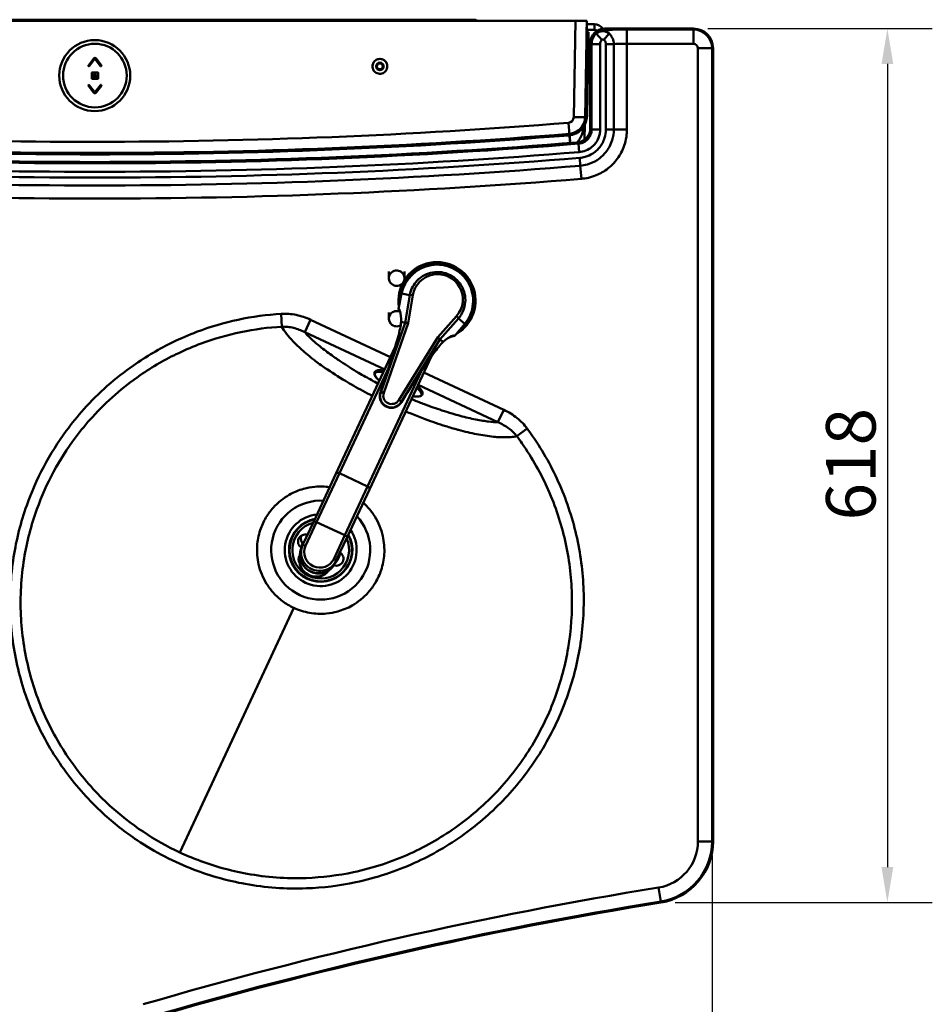
# Model space of a CAD drawing. Units: millimetres. Extents: x 0 to 4200, y 0 to 2970.
# Drawn here: x 1269 to 1914, y 603 to 1299 of the extents above; entities that cross this region are included whole.
import ezdxf

# ---------------------------------------------------------------- set-up
doc = ezdxf.new("R2010")
doc.units = ezdxf.units.MM
doc.header["$LTSCALE"] = 10
for name, color, linetype, lineweight, true_color in [('Dimensions(ISO)', 1, 'Continuous', 25, 0xff0000), ('Visible Edges(ISO)', 7, 'Continuous', 50, 0x262659), ('Visible Tangent Edges(ISO)', 7, 'Continuous', 50, 0x1a1a3e)]:
    doc.layers.add(name, color=color, linetype=linetype, lineweight=lineweight, true_color=true_color)
doc.styles.add('Ropox', font='arial.ttf')
doc.dimstyles.new('Ropox', dxfattribs={"dimscale": 10, "dimtxt": 3.5, "dimasz": 2.5, "dimexe": 3.175, "dimexo": 1, "dimgap": 0.762, "dimtad": 1, "dimdec": 1, "dimtxsty": 'Ropox', "dimcen": 0.09, "dimdle": 10, "dimclrd": 1, "dimclre": 1, "dimclrt": 1, "dimadec": 1, "dimazin": 2, "dimtfac": 1, "dimtmove": 0, "dimatfit": 3, "dimfxl": 1, "dimtolj": 1, "dimtzin": 0, "dimlwd": 25, "dimlwe": 25, "dimarcsym": 0})

# ---------------------------------------------------------------- blocks, each defined once
blk = doc.blocks.new('*D15')
at = {"layer": 'Defpoints', "color": 0, "linetype": 'Continuous', "transparency": 16777216}
for p in [(1745.65, 1292.75), (1722.65, 675.08), (1882.65, 675.08)]:
    blk.add_point(p, dxfattribs=at)
at = {"layer": 'Dimensions(ISO)', "color": 1, "linetype": 'Continuous', "lineweight": 25, "transparency": 16777216}
for p, q in [((1755.65, 1292.75), (1914.4, 1292.75)), ((1882.65, 1267.75), (1882.65, 700.08)), ((1732.65, 675.08), (1914.4, 675.08))]:
    blk.add_line(p, q, dxfattribs=at)
at = {"layer": 'Dimensions(ISO)', "color": 1, "linetype": 'Continuous', "transparency": 16777216}
for points in [[(1878.48, 1267.75), (1886.82, 1267.75), (1882.65, 1292.75)], [(1878.48, 700.08), (1886.82, 700.08), (1882.65, 675.08)]]:
    blk.add_solid(points, dxfattribs=at)
at = {"layer": 'Dimensions(ISO)', "color": 1, "linetype": 'Continuous', "lineweight": 25, "transparency": 16777216, "insert": (1839.29, 945.12), "char_height": 35, "attachment_point": 1, "rotation": 90, "style": 'Ropox'}
blk.add_mtext('\\A1;618', dxfattribs=at)
blk = doc.blocks.new('*D16')
at = {"layer": 'Defpoints', "color": 0, "linetype": 'Continuous', "transparency": 16777216}
for p in [(1758.72, 718.29), (458.87, 516.75), (1758.72, 378.29)]:
    blk.add_point(p, dxfattribs=at)
at = {"layer": 'Dimensions(ISO)', "color": 1, "linetype": 'Continuous', "lineweight": 25, "transparency": 16777216}
for p, q in [((1758.72, 708.29), (1758.72, 346.54)), ((458.87, 506.75), (458.87, 346.54)), ((483.87, 378.29), (1733.72, 378.29))]:
    blk.add_line(p, q, dxfattribs=at)
at = {"layer": 'Dimensions(ISO)', "color": 1, "linetype": 'Continuous', "transparency": 16777216}
for points in [[(483.87, 382.46), (483.87, 374.13), (458.87, 378.29)], [(1733.72, 382.46), (1733.72, 374.13), (1758.72, 378.29)]]:
    blk.add_solid(points, dxfattribs=at)
at = {"layer": 'Dimensions(ISO)', "color": 1, "linetype": 'Continuous', "lineweight": 25, "transparency": 16777216, "insert": (1058.24, 421.68), "char_height": 35, "attachment_point": 1, "style": 'Ropox'}
blk.add_mtext('\\A1;1300', dxfattribs=at)

msp = doc.modelspace()

# ---------------------------------------------------------------- linework, layer by layer
at = {"layer": 'Visible Edges(ISO)'}
for p, q in [((982.77, 1298.23), (1662.15, 1298.23)), ((1590.14, 1299.05), (1054.99, 1299.05)), ((1448.57, 1299.06), (1196.57, 1299.06)), ((1448.57, 1299.06), (1451.57, 1299.06)), ((1451.57, 1299.05), (1451.57, 1299.06)), ((1544.07, 1299.06), (1572.07, 1299.06)), ((1590.14, 1299.05), (1590.14, 1298.23)), ((1662.15, 1298.23), (1670.15, 1298.23)), ((1667.14, 1298.23), (1667.14, 1298.23)), ((1667.14, 1298.23), (1667.18, 1298.23)), ((1668.96, 1230.1), (1670.15, 1298.23)), ((1675.57, 1295.85), (1670.1, 1295.85)), ((1669.4, 1231.04), (1670.41, 1290.26)), ((1670.03, 1291.85), (1670.07, 1291.85)), ((1670.07, 1291.85), (1675.57, 1291.85)), ((1670.4, 1231.03), (1671.41, 1290.24)), ((1671.41, 1290.24), (1670.41, 1290.26)), ((1745.65, 1292.75), (1682.68, 1292.75)), ((1672.68, 1282.75), (1672.68, 1222.27)), ((1759.42, 718.29), (1759.42, 1278.97)), ((1317.99, 1266.79), (1321.7, 1271.62)), ((1322.34, 1271.13), (1318.62, 1266.3)), ((1326.52, 1266.29), (1322.81, 1271.13)), ((1323.45, 1271.62), (1327.15, 1266.78)), ((1521.65, 1265.78), (1522.58, 1267.9)), ((1522.58, 1267.9), (1524.87, 1268.16)), ((1524.87, 1268.16), (1526.24, 1266.3)), ((1318.08, 1266.23), (1318.06, 1266.24)), ((1320.42, 1257.51), (1320.42, 1261.5)), ((1320.68, 1261.75), (1324.66, 1261.75)), ((1321.14, 1259.96), (1321.39, 1259.76)), ((1321.97, 1259.96), (1321.14, 1259.96)), ((1322.67, 1261.36), (1321.84, 1260.59)), ((1321.84, 1260.59), (1322.35, 1260.59)), ((1321.96, 1259.31), (1321.97, 1259.96)), ((1322.35, 1260.59), (1322.35, 1258.67)), ((1323.51, 1260.59), (1322.67, 1261.36)), ((1322.99, 1260.59), (1323.51, 1260.59)), ((1322.99, 1258.66), (1322.99, 1260.59)), ((1323.74, 1259.9), (1323.31, 1259.51)), ((1324.92, 1261.49), (1324.92, 1257.51)), ((1327.08, 1266.23), (1327.06, 1266.22)), ((1518.7, 1266.09), (1518.7, 1266.1)), ((1523.03, 1263.93), (1521.65, 1265.78)), ((1525.32, 1264.19), (1523.03, 1263.93)), ((1523.03, 1263.96), (1523.03, 1263.93)), ((1526.24, 1266.3), (1525.32, 1264.19)), ((1525.32, 1264.22), (1525.32, 1264.19)), ((1529.2, 1266.09), (1529.2, 1266.1)), ((1318.05, 1252.86), (1318.06, 1252.87)), ((1318.61, 1252.8), (1322.31, 1247.97)), ((1324.66, 1257.25), (1320.67, 1257.25)), ((1321.84, 1259.41), (1321.96, 1259.31)), ((1322.35, 1258.67), (1322.99, 1258.66)), ((1322.79, 1247.97), (1326.5, 1252.79)), ((1327.05, 1252.86), (1327.06, 1252.85)), ((1321.68, 1247.48), (1317.97, 1252.32)), ((1327.13, 1252.31), (1323.42, 1247.48)), ((1668.68, 1214.28), (1668.87, 1224.88)), ((1668.91, 1227.73), (1668.96, 1230.1)), ((1530.37, 1116.33), (1530.37, 1121.14)), ((1541.37, 1116.33), (1541.37, 1121.14)), ((1539.36, 1105.47), (1537.19, 1094.67)), ((1537.16, 1094.51), (1537.19, 1094.67)), ((1537.19, 1094.67), (1537.86, 1093.97)), ((1530.37, 1087.72), (1530.37, 1092.19)), ((1539.07, 1085.47), (1541.77, 1084.69)), ((1576.97, 1075.68), (1584, 1084.17)), ((1568.63, 1071.36), (1566.33, 1072.96)), ((1576.97, 1075.68), (1576, 1075.77)), ((1576.86, 1075.56), (1576.97, 1075.68)), ((1534.83, 1067.87), (1492.96, 978.08)), ((1516.52, 967.09), (1560.18, 1060.71)), ((1520.26, 1049.64), (1520.52, 1050.2)), ((1553.8, 1034), (1554.06, 1034.56)), ((1477.24, 944.35), (1492.96, 978.08)), ((1516.52, 967.09), (1500.8, 933.37)), ((1477.24, 944.35), (1469.39, 927.53)), ((1492.95, 916.54), (1500.8, 933.37)), ((1469.39, 927.53), (1468.61, 925.86)), ((1470.31, 929.51), (1469.44, 929.51)), ((1467.56, 913.49), (1467.49, 913.76)), ((1492.17, 914.87), (1492.95, 916.54)), ((1483.37, 906.12), (1483.62, 906.24))]:
    msp.add_line(p, q, dxfattribs=at)
msp.add_circle((1322.56, 1259.55), 22.5, dxfattribs=at)
for centre, radius, start, end in [((1544.07, 1298.56), 0.5, 90, 99.69768), ((1572.07, 1298.56), 0.5, 80.30232, 90), ((1590.14, 1292.55), 6.5, 60.95484, 90), ((1675.57, 1288.35), 7.5, 35.46233, 90), ((1675.57, 1288.35), 3.5, 57.08921, 90), ((1745.65, 1278.97), 13.78, 0, 90), ((1318.3, 1266.55), 0.39, 142.437, 232.437), ((1322.57, 1270.95), 1.1, 37.437, 142.437), ((1322.57, 1270.95), 0.3, 37.437, 142.437), ((1326.84, 1266.54), 0.39, 307.437, 37.437), ((1318.31, 1266.54), 0.39, 232.437, 322.437), ((1320.68, 1261.5), 0.256, 89.937, 179.937), ((1324.66, 1261.49), 0.256, 359.937, 89.937), ((1326.83, 1266.53), 0.39, 217.437, 307.437), ((1318.28, 1252.55), 0.39, 127.437, 217.437), ((1318.3, 1252.56), 0.39, 37.437, 127.437), ((1320.68, 1257.51), 0.256, 179.937, 269.937), ((1324.66, 1257.51), 0.256, 269.937, 359.937), ((1326.81, 1252.56), 0.39, 52.437, 142.437), ((1326.83, 1252.54), 0.39, 322.437, 52.437), ((1322.55, 1248.15), 1.1, 217.437, 322.437), ((1322.55, 1248.15), 0.3, 217.437, 322.437), ((1656.4, 1231.27), 14, 274.58634, 359.02061), ((1656.96, 1230.31), 12, 274.59284, 359), ((1656.4, 1231.27), 13, 324.36727, 359.02061), ((1321.77, 5402.86), 4198, 265.42612, 274.59284), ((1322.55, 5404.88), 4206.41, 265.35094, 274.64906), ((1321.77, 5402.86), 4199, 265.43926, 274.58634), ((1564.36, 1100.44), 27.25, 299.7041, 189.2672), ((1564.36, 1100.44), 25.5, 320.3496, 168.62169), ((1567.96, 1107.98), 33.53, 204.62759, 208.75112), ((1564.36, 1100.44), 27.25, 197.68399, 199.31787), ((1564.36, 1100.44), 27.25, 289.65343, 291.28731), ((1567.96, 1107.98), 33.53, 280.22017, 284.34371), ((1482.15, 924.13), 35, 86.80375, 43.19625), ((1471.1, 930.13), 5, 70.20003, 239.80172), ((1471.43, 917.56), 5, 142.54246, 214.00727), ((1493.19, 918.13), 5, 248.98499, 59.79997), ((1715.65, 718.29), 43.78, 279.20557, 0), ((2201.98, -2282.55), 2996.22, 99.20557, 106.32592)]:
    msp.add_arc(centre, radius, start, end, dxfattribs=at)
for centre, major_axis, ratio, start_param, end_param in [((1682.68, 1282.75), (-7.07, 7.07), 0.999695, 5.497939, 7.068431), ((1523.95, 1266.1), (-5.25, 0), 0.999848, 3.141593, 6.283185), ((1322.67, 1258.81), (1.81, 0), 0.741595, 2.358711, 7.224812), ((1322.67, 1258.81), (1.22, 0), 0.664602, 2.321333, 7.303454), ((1535.87, 1116.33), (5.5, 0), 0.989016, 5.957871, 11.880324), ((1535.87, 1087.72), (-5.5, 0), 0.990908, 4.290008, 8.389508), ((1524.28, 1030.57), (-12.67, -64.18), 0.118958, 3.007681, 3.109967), ((1524.28, 1030.57), (-12.67, -64.18), 0.118958, 2.620146, 2.910135), ((1515.65, 1034.69), (-22.72, -59.41), 0.122392, 2.360032, 2.640737), ((1545.71, 1096.05), (-3.95, -11.37), 0.020956, 0.001087, 0.041524), ((1543.68, 1084.13), (1.94, -0.5), 0.240341, 1.523814, 2.995492), ((1564.69, 1074.1), (-1.61, 1.2), 0.240341, 3.287694, 4.759371), ((1572.68, 1083.18), (-6.35, -10.22), 0.020956, 6.241661, 6.282098), ((1535.25, 1025.34), (41.92, 50.22), 0.118958, 0.231458, 0.521447), ((1535.25, 1025.34), (41.92, 50.22), 0.118958, 0.031625, 0.133912), ((1543.88, 1021.22), (31.9, 55.03), 0.122392, 0.500856, 0.781561), ((1537.29, 1042.38), (-16.77, 7.82), 0.258819, 5.491578, 6.283185), ((1537.29, 1042.38), (16.77, -7.82), 0.258819, 0, 0.791607), ((1532.4, 1032.73), (-6.73, 5.3), 0.980496, 0.325892, 0.371304), ((1531.83, 1033), (8.35, -1.9), 0.9805, 5.912145, 5.957563)]:
    msp.add_ellipse(centre, major_axis=major_axis, ratio=ratio, start_param=start_param, end_param=end_param, dxfattribs=at)
msp.add_ellipse((1322.45, 1259.54), major_axis=(25.1, 0), ratio=0.999848, dxfattribs=at)
for points, knots in [([(1529.2, 1266.09), (1529.2, 1265.53), (1529.11, 1264.97), (1528.76, 1263.91), (1528.49, 1263.4), (1527.83, 1262.51), (1527.42, 1262.11), (1526.5, 1261.47), (1525.99, 1261.22), (1524.92, 1260.9), (1524.36, 1260.83), (1523.24, 1260.86), (1522.68, 1260.96), (1521.63, 1261.35), (1521.13, 1261.62), (1520.25, 1262.32), (1519.87, 1262.74), (1519.25, 1263.67), (1519.02, 1264.19), (1518.76, 1265.17), (1518.7, 1265.63), (1518.7, 1266.09)], [4.82519, 4.82519, 4.82519, 4.82519, 5.145154, 5.145154, 5.465125, 5.465125, 5.785115, 5.785115, 6.105127, 6.105127, 6.425157, 6.425157, 6.745193, 6.745193, 7.06522, 7.06522, 7.385229, 7.385229, 7.705214, 7.705214, 7.966782, 7.966782, 7.966782, 7.966782]), ([(1672.68, 1222.27), (1672.68, 1221.09), (1672.47, 1219.91), (1671.64, 1217.68), (1671.03, 1216.65), (1669.41, 1214.76), (1668.37, 1213.95), (1666.05, 1212.77), (1664.79, 1212.41), (1663.49, 1212.31)], [-1.493771, -1.493771, -1.493771, -1.493771, -1.137494, -1.137494, -0.781238, -0.781238, -0.390669, -0.390669, 0, 0, 0, 0]), ([(1538.37, 1092.69), (1538.26, 1093.07), (1538.13, 1093.35), (1537.93, 1093.69), (1537.87, 1093.79), (1537.73, 1093.96), (1537.66, 1094.04), (1537.58, 1094.14), (1537.55, 1094.16), (1537.52, 1094.2), (1537.51, 1094.21), (1537.48, 1094.23), (1537.47, 1094.25), (1537.44, 1094.27), (1537.42, 1094.29), (1537.38, 1094.33), (1537.35, 1094.36), (1537.27, 1094.43), (1537.21, 1094.47), (1537.16, 1094.51)], [0, 0, 0, 0, 0.446792, 0.446792, 0.65774, 0.65774, 0.857868, 0.857868, 0.92142, 0.92142, 0.960315, 0.960315, 0.995604, 0.995604, 1.041011, 1.041011, 1.129193, 1.129193, 1.277807, 1.277807, 1.277807, 1.277807]), ([(1524.36, 1035.64), (1525.37, 1038.54), (1526.35, 1041.41), (1528.27, 1047.08), (1529.19, 1049.89), (1530.99, 1055.41), (1531.85, 1058.14), (1533.51, 1063.48), (1534.31, 1066.1), (1535.76, 1071), (1536.43, 1073.3), (1537.06, 1075.54)], [0.8164743, 0.8164743, 0.8164743, 0.8164743, 0.8980719, 0.8980719, 0.9796695, 0.9796695, 1.0612672, 1.0612672, 1.1428648, 1.1428648, 1.2177389, 1.2177389, 1.2177389, 1.2177389]), ([(1576.86, 1075.56), (1576.85, 1075.56), (1576.84, 1075.56), (1576.75, 1075.59), (1576.67, 1075.6), (1576.56, 1075.62), (1576.54, 1075.63), (1576.49, 1075.63), (1576.47, 1075.63), (1576.44, 1075.64), (1576.42, 1075.64), (1576.38, 1075.64), (1576.36, 1075.65), (1576.29, 1075.65), (1576.24, 1075.65), (1576.1, 1075.66), (1575.99, 1075.66), (1575.56, 1075.64), (1575.17, 1075.56), (1574.69, 1075.36)], [0.199434, 0.199434, 0.199434, 0.199434, 0.226098, 0.226098, 0.400953, 0.400953, 0.460964, 0.460964, 0.499014, 0.499014, 0.534448, 0.534448, 0.581374, 0.581374, 0.673433, 0.673433, 0.868523, 0.868523, 1.466312, 1.466312, 1.466312, 1.466312]), ([(1562.18, 1063.55), (1560.83, 1061.65), (1559.47, 1059.69), (1556.57, 1055.47), (1555.03, 1053.21), (1551.92, 1048.56), (1550.35, 1046.17), (1547.18, 1041.3), (1545.58, 1038.82), (1542.37, 1033.76), (1540.76, 1031.19), (1539.15, 1028.58)], [-1.2177389, -1.2177389, -1.2177389, -1.2177389, -1.1428648, -1.1428648, -1.0612672, -1.0612672, -0.9796695, -0.9796695, -0.8980719, -0.8980719, -0.8164743, -0.8164743, -0.8164743, -0.8164743]), ([(1523.67, 1043.93), (1523.66, 1043.94), (1523.65, 1043.94), (1522.99, 1044.5), (1522.41, 1045.03), (1521.45, 1046.05), (1521.05, 1046.54), (1520.45, 1047.49), (1520.25, 1047.94), (1520.06, 1048.82), (1520.08, 1049.26), (1520.26, 1049.64)], [2.4060169, 2.4060169, 2.4060169, 2.4060169, 2.4089206, 2.4089206, 2.6016976, 2.6016976, 2.7944746, 2.7944746, 2.9872516, 2.9872516, 3.1800286, 3.1800286, 3.1800286, 3.1800286]), ([(1538.94, 1028.26), (1538.43, 1027.53), (1537.8, 1026.87), (1536.38, 1025.8), (1535.58, 1025.38), (1533.91, 1024.83), (1533.03, 1024.68), (1531.28, 1024.68), (1530.41, 1024.82), (1528.76, 1025.36), (1527.98, 1025.75), (1526.58, 1026.77), (1525.97, 1027.39), (1524.95, 1028.8), (1524.55, 1029.59), (1524.02, 1031.25), (1523.89, 1032.14), (1523.91, 1033.78), (1524.02, 1034.55), (1524.24, 1035.28)], [-1.415114, -1.415114, -1.415114, -1.415114, -1.089605, -1.089605, -0.766285, -0.766285, -0.446454, -0.446454, -0.129991, -0.129991, 0.184534, 0.184534, 0.499252, 0.499252, 0.816204, 0.816204, 1.136606, 1.136606, 1.415114, 1.415114, 1.415114, 1.415114]), ([(1553.8, 1034), (1553.62, 1033.62), (1553.3, 1033.32), (1552.5, 1032.9), (1552.02, 1032.76), (1550.92, 1032.62), (1550.29, 1032.6), (1548.88, 1032.69), (1548.11, 1032.78), (1547.26, 1032.94), (1547.24, 1032.94), (1547.23, 1032.94)], [0.0384359, 0.0384359, 0.0384359, 0.0384359, 0.2312129, 0.2312129, 0.4239899, 0.4239899, 0.6167669, 0.6167669, 0.8095439, 0.8095439, 0.8124476, 0.8124476, 0.8124476, 0.8124476]), ([(1463.13, 883.34), (1460.33, 884.65), (1457.66, 886.24), (1455.18, 888.1), (1452.87, 889.83), (1450.73, 891.78), (1448.79, 893.92), (1446.97, 895.92), (1445.34, 898.09), (1443.92, 900.38), (1441.29, 904.62), (1439.37, 909.29), (1438.27, 914.15), (1437.3, 918.38), (1436.96, 922.75), (1437.24, 927.08), (1437.49, 930.84), (1438.21, 934.58), (1439.39, 938.17), (1440.42, 941.29), (1441.79, 944.3), (1443.47, 947.12), (1444.93, 949.58), (1446.62, 951.9), (1448.52, 954.04), (1451.79, 957.71), (1455.67, 960.84), (1459.95, 963.27), (1463.13, 965.07), (1466.53, 966.49), (1470.06, 967.47), (1472.68, 968.2), (1475.37, 968.69), (1478.08, 968.94), (1481.57, 969.26), (1485.1, 969.16), (1488.57, 968.66)], [0, 0, 0, 0, 0.032805, 0.032805, 0.032805, 0.0634577, 0.0634577, 0.0634577, 0.0920992, 0.0920992, 0.0920992, 0.1449781, 0.1449781, 0.1449781, 0.1910019, 0.1910019, 0.1910019, 0.2310593, 0.2310593, 0.2310593, 0.2659239, 0.2659239, 0.2659239, 0.2962687, 0.2962687, 0.2962687, 0.3484534, 0.3484534, 0.3484534, 0.3872712, 0.3872712, 0.3872712, 0.4161461, 0.4161461, 0.4161461, 0.4533571, 0.4533571, 0.4533571, 0.4533571]), ([(1512.13, 957.68), (1513.32, 956.62), (1514.44, 955.5), (1515.51, 954.33), (1517.32, 952.33), (1518.95, 950.16), (1520.37, 947.87), (1523, 943.63), (1524.92, 938.96), (1526.03, 934.1), (1526.99, 929.87), (1527.33, 925.5), (1527.05, 921.17), (1526.8, 917.41), (1526.08, 913.67), (1524.9, 910.08), (1523.87, 906.96), (1522.51, 903.95), (1520.83, 901.13), (1519.36, 898.67), (1517.67, 896.35), (1515.77, 894.22), (1512.5, 890.54), (1508.62, 887.41), (1504.34, 884.98), (1501.16, 883.18), (1497.76, 881.76), (1494.23, 880.78), (1491.61, 880.05), (1488.92, 879.56), (1486.21, 879.31), (1482.23, 878.95), (1478.2, 879.12), (1474.26, 879.82), (1470.42, 880.5), (1466.67, 881.69), (1463.13, 883.34)], [0.5466429, 0.5466429, 0.5466429, 0.5466429, 0.5634577, 0.5634577, 0.5634577, 0.5920992, 0.5920992, 0.5920992, 0.6449781, 0.6449781, 0.6449781, 0.6910019, 0.6910019, 0.6910019, 0.7310593, 0.7310593, 0.7310593, 0.7659239, 0.7659239, 0.7659239, 0.7962687, 0.7962687, 0.7962687, 0.8484534, 0.8484534, 0.8484534, 0.8872712, 0.8872712, 0.8872712, 0.9161461, 0.9161461, 0.9161461, 0.9585851, 0.9585851, 0.9585851, 1, 1, 1, 1]), ([(1469.44, 929.51), (1469.33, 929.51), (1469.22, 929.53), (1469.12, 929.57), (1468.85, 929.69), (1468.67, 929.93), (1468.39, 930.52), (1468.29, 930.89), (1468.11, 932.08), (1468.12, 933.01), (1468.27, 934.08), (1468.28, 934.17), (1468.29, 934.26)], [-0.083807, -0.083807, -0.083807, -0.083807, 0, 0, 0, 0.220269, 0.220269, 0.440537, 0.440537, 0.881074, 0.881074, 0.920704, 0.920704, 0.920704, 0.920704]), ([(1468.61, 925.86), (1468.04, 924.64), (1467.68, 923.34), (1467.39, 920.66), (1467.46, 919.3), (1468.04, 916.65), (1468.54, 915.37), (1469.94, 913), (1470.83, 911.93), (1472.91, 910.09), (1474.09, 909.34), (1476.64, 908.23), (1478.01, 907.87), (1480.77, 907.6), (1482.17, 907.68), (1484.86, 908.28), (1486.14, 908.79), (1488.48, 910.19), (1489.53, 911.08), (1491.11, 912.94), (1491.71, 913.88), (1492.17, 914.87)], [3.141593, 3.141593, 3.141593, 3.141593, 3.458365, 3.458365, 3.775834, 3.775834, 4.095027, 4.095027, 4.416165, 4.416165, 4.738715, 4.738715, 5.061716, 5.061716, 5.384092, 5.384092, 5.70492, 5.70492, 6.023769, 6.023769, 6.283185, 6.283185, 6.283185, 6.283185]), ([(1467.49, 913.76), (1467.37, 914.26), (1467.27, 914.77), (1467.15, 915.8), (1467.12, 916.33), (1467.15, 917.37), (1467.19, 917.9), (1467.34, 918.79), (1467.41, 919.16), (1467.51, 919.52)], [2.4702875, 2.4702875, 2.4702875, 2.4702875, 2.6045485, 2.6045485, 2.7388096, 2.7388096, 2.8730706, 2.8730706, 2.9690447, 2.9690447, 2.9690447, 2.9690447]), ([(1467.56, 913.49), (1467.85, 912.36), (1468.33, 911.27), (1469.6, 909.29), (1470.4, 908.4), (1472.24, 906.89), (1473.28, 906.28), (1475.5, 905.4), (1476.67, 905.14), (1479.04, 904.99), (1480.24, 905.1), (1482.07, 905.57), (1482.74, 905.81), (1483.37, 906.12)], [3.812898, 3.812898, 3.812898, 3.812898, 4.132557, 4.132557, 4.453366, 4.453366, 4.774956, 4.774956, 5.09674, 5.09674, 5.418088, 5.418088, 5.61188, 5.61188, 5.61188, 5.61188]), ([(1488.03, 909.95), (1487.81, 909.65), (1487.58, 909.35), (1486.99, 908.67), (1486.62, 908.29), (1485.83, 907.6), (1485.41, 907.29), (1484.54, 906.72), (1484.09, 906.46), (1483.62, 906.24)], [6.4557332, 6.4557332, 6.4557332, 6.4557332, 6.5517074, 6.5517074, 6.6859684, 6.6859684, 6.8202294, 6.8202294, 6.9544905, 6.9544905, 6.9544905, 6.9544905])]:
    msp.add_open_spline(points, degree=3, knots=knots, dxfattribs=at)
for points, weights in [([(1521.66, 1265.81), (1522.34, 1264.89), (1523.03, 1263.96)], [1.00194006283, 1.153724347, 1]), ([(1523.03, 1263.96), (1524.17, 1264.1), (1525.32, 1264.22)], [1, 1.15470053838, 1]), ([(1525.32, 1264.22), (1525.78, 1265.28), (1526.23, 1266.32)], [1, 1.15324415022, 1.00288535474])]:
    msp.add_rational_spline(points, weights, degree=2, dxfattribs=at)
for points in [[(1537.16, 1094.51), (1537.29, 1094.36), (1537.4, 1094.19), (1537.48, 1094.01)], [(1576.27, 1075.5), (1576.46, 1075.55), (1576.66, 1075.57), (1576.86, 1075.56)]]:
    msp.add_open_spline(points, degree=3, dxfattribs=at)
at = {"layer": 'Visible Tangent Edges(ISO)'}
for p, q in [((1448.57, 1299.06), (1448.57, 1299.05)), ((1662.15, 1298.23), (1660.96, 1230.1)), ((1675.57, 1291.85), (1675.57, 1295.85)), ((1670.07, 1291.85), (1670.07, 1293.75)), ((1676.93, 1289.23), (1680.94, 1284.78)), ((1682.26, 1284.82), (1685.95, 1289.33)), ((1683.5, 1291.93), (1682.68, 1292.75)), ((1698.55, 1282.05), (1698.55, 1292.05)), ((1745.65, 1292.05), (1698.55, 1292.05)), ((1745.65, 1292.75), (1745.65, 1292.05)), ((1745.65, 1282.05), (1745.65, 1292.05)), ((1672.68, 1282.75), (1673.62, 1281.81)), ((1673.62, 1281.81), (1673.62, 1221.47)), ((1673.62, 1281.81), (1679.62, 1281.81)), ((1679.62, 1221.47), (1679.62, 1281.81)), ((1689.28, 1281.83), (1683.72, 1281.83)), ((1683.72, 1281.83), (1683.72, 1221.47)), ((1689.28, 1221.47), (1689.28, 1281.83)), ((1698.55, 1282.05), (1745.65, 1282.05)), ((1698.55, 1221.47), (1698.55, 1282.05)), ((1748.72, 1278.97), (1758.72, 1278.97)), ((1748.72, 1278.97), (1748.72, 718.29)), ((1758.72, 718.29), (1758.72, 1278.97)), ((1759.42, 1278.97), (1758.72, 1278.97)), ((1669.4, 1231.04), (1670.4, 1231.03)), ((1657.44, 1218.31), (1657.52, 1217.31)), ((1673.55, 1221.47), (1673.62, 1221.47)), ((1673.62, 1221.47), (1679.62, 1221.47)), ((1689.28, 1221.47), (1683.72, 1221.47)), ((1689.28, 1221.47), (1698.55, 1221.47)), ((1664.36, 1211.5), (1664.37, 1211.43)), ((1664.37, 1211.43), (1664.86, 1205.45)), ((1665.64, 1195.83), (1665.19, 1201.37)), ((1665.64, 1195.83), (1666.4, 1186.59)), ((1539.36, 1105.47), (1545.11, 1104.31)), ((1545.11, 1104.31), (1541.77, 1084.69)), ((1543.9, 1084.57), (1547.27, 1104.37)), ((1454.77, 1082.06), (1454.21, 1091.17)), ((1474.94, 1086.97), (1470.86, 1078.22)), ((1531.45, 1060.62), (1474.94, 1086.97)), ((1578.17, 1089.62), (1564.9, 1074.55)), ((1566.33, 1072.96), (1579.48, 1087.91)), ((1584, 1084.17), (1579.48, 1087.91)), ((1541.78, 1084.69), (1524.66, 1035.59)), ((1526.72, 1035.33), (1543.9, 1084.57)), ((1470.86, 1078.22), (1527.37, 1051.86)), ((1564.9, 1074.55), (1537.41, 1030.22)), ((1538.92, 1028.79), (1566.32, 1072.98)), ((1495.37, 978.51), (1530.42, 1053.69)), ((1553.19, 1050.46), (1515.31, 969.22)), ((1611.53, 1023.28), (1555.01, 1049.63)), ((1550.93, 1040.88), (1607.44, 1014.52)), ((1524.39, 1035.7), (1524.66, 1035.59)), ((1539.16, 1028.64), (1538.92, 1028.79)), ((1607.44, 1014.52), (1611.53, 1023.28)), ((1620.73, 1004.68), (1628.06, 1010.1)), ((1495.37, 978.51), (1479.27, 943.98)), ((1495.37, 978.51), (1515.31, 969.22)), ((1499.21, 934.68), (1515.31, 969.22)), ((1471.42, 927.15), (1479.27, 943.98)), ((1479.27, 943.98), (1499.21, 934.68)), ((1499.21, 934.68), (1491.36, 917.85)), ((1463.13, 883.34), (1382.54, 710.53)), ((1748.72, 718.29), (1758.72, 718.29)), ((1759.42, 718.29), (1758.72, 718.29)), ((1720.94, 685.64), (1722.54, 675.77)), ((1722.65, 675.08), (1722.54, 675.77))]:
    msp.add_line(p, q, dxfattribs=at)
for centre, radius, start, end in [((1745.65, 1278.97), 13.08, 0, 90), ((1745.65, 1278.97), 3.08, 0, 90), ((1321.77, 5402.73), 4190, 265.42612, 274.59284), ((1656.96, 1230.17), 4, 274.59284, 359), ((1322.55, 5404.88), 4207.35, 265.33996, 274.66004), ((1322.55, 5404.88), 4213.35, 265.33996, 274.66004), ((1322.55, 5404.88), 4217.45, 265.33996, 274.66004), ((1322.55, 5404.88), 4223.01, 265.33996, 274.66004), ((1322.55, 5404.88), 4232.28, 265.33996, 274.66004), ((1564.36, 1100.44), 26.88, 301.89587, 187.07542), ((1564.36, 1100.44), 26.39, 305.40109, 183.5702), ((1482.15, 924.13), 25.39, 95.79157, 34.20843), ((1482.15, 924.13), 22.4, 100.48172, 29.51828), ((1482.15, 924.13), 22.07, 101.09067, 28.90933), ((1482.15, 924.13), 20.07, 105.37052, 24.62948), ((1482.15, 924.13), 13.8, 157.02612, 172.70284), ((1482.15, 924.13), 13.8, 315.3028, 352.70284), ((1715.65, 718.29), 33.08, 279.20557, 0), ((1715.65, 718.29), 43.08, 279.20557, 0), ((2201.98, -2282.55), 3006.92, 99.20557, 106.32592), ((2201.98, -2282.55), 2996.92, 99.20557, 106.32592)]:
    msp.add_arc(centre, radius, start, end, dxfattribs=at)
for centre, major_axis, ratio, start_param, end_param in [((1683.62, 1281.8), (-7.07, -7.07), 0.999939, 4.660767, 5.497635), ((1698.55, 1291.7), (-20, 0), 0.017455, 4.712389, 5.564525), ((1683.62, 1281.8), (-2.83, 2.83), 0.999695, 6.231563, 7.068431), ((1698.55, 1281.7), (10, 0), 0.03491, 1.570796, 2.757196), ((1523.95, 1266.09), (5.25, 0), 0.999848, 0, 3.141593), ((1657.28, 1226.32), (0.64, -7.97), 0.001398, 4.729786, 6.283185), ((1660.96, 1230.24), (8, -0.14), 0.01745, 4.712694, 6.283185), ((1658.72, 1208.38), (-0.8, 9.97), 0.000191, 0.449172, 1.209437), ((1658.77, 1208.38), (-0.82, 9.97), 0.000032, 5.073742, 5.834253), ((1564.81, 1101.38), (7.67, 16.07), 0.999517, 4.435633, 8.130738), ((1547.06, 1103.92), (-1.97, 0.34), 0.236633, 4.645308, 6.157422), ((1577.96, 1089.17), (1.5, -1.32), 0.236633, 0.125763, 1.637877), ((1501.78, 1015.24), (41.47, 108.44), 0.122392, 4.94872, 5.341025), ((1537.48, 998.2), (-58.23, -100.44), 0.122392, 4.083753, 4.476058), ((1536.84, 1041.41), (-16.45, 7.67), 0.258819, 5.510522, 7.055849), ((1537.03, 1041.82), (-16.77, 7.82), 0.258819, 5.491578, 6.283185), ((1536.84, 1041.41), (16.45, -7.67), 0.258819, 5.510522, 7.055849), ((1537.03, 1041.82), (16.77, -7.82), 0.258819, 0, 0.791607), ((1526.16, 1034.71), (-1.92, 0.57), 0.238438, 6.157365, 6.283185), ((1526.25, 1034.98), (-1.89, 0.66), 0.242297, 6.15724, 6.283185), ((1526.51, 1034.88), (-1.89, 0.66), 0.244043, 4.685505, 6.157183), ((1532.35, 1033.36), (-2.57, -5.38), 0.999517, 4.822185, 7.744186), ((1537.2, 1029.78), (1.7, -1.05), 0.244043, 0.126002, 1.59768), ((1537.29, 1029.4), (1.65, -1.13), 0.238438, 0, 0.12582), ((1537.45, 1029.64), (1.7, -1.05), 0.242297, 0, 0.125945), ((1494.77, 977.23), (-1.81, 0.85), 0.707107, 4.712389, 6.283185), ((1514.71, 967.93), (1.81, -0.85), 0.707107, 0, 1.570796), ((1479.05, 943.51), (-1.81, 0.85), 0.258819, 4.712389, 6.283185), ((1498.99, 934.21), (1.81, -0.85), 0.258819, 0, 1.570796), ((1481.17, 922.03), (-11.78, 5.49), 0.965926, 0, 3.141593), ((1480.39, 920.37), (11.78, -5.49), 0.965926, 3.141593, 6.283185), ((1481.39, 922.5), (9.97, -4.65), 0.965926, 3.141593, 6.283185), ((1471.2, 926.68), (-1.81, 0.85), 0.258819, 4.712389, 6.283185), ((1478.62, 916.57), (10.42, -4.86), 0.965926, 3.327537, 6.097241), ((1478.44, 916.19), (10.3, -4.8), 0.965926, 3.812898, 5.61188), ((1478.3, 915.87), (-10.1, 4.71), 0.965926, 0.671305, 2.470287), ((1491.14, 917.38), (1.81, -0.85), 0.258819, 0, 1.570796)]:
    msp.add_ellipse(centre, major_axis=major_axis, ratio=ratio, start_param=start_param, end_param=end_param, dxfattribs=at)
msp.add_ellipse((1523.95, 1266.04), major_axis=(2.69, 0), ratio=0.999848, dxfattribs=at)
for points, knots in [([(1683.5, 1291.93), (1682.16, 1291.91), (1680.97, 1291.62), (1678.89, 1290.76), (1678.02, 1290.19), (1677.31, 1289.58), (1677.17, 1289.46), (1677.05, 1289.35), (1676.93, 1289.23)], [-0.0020353, -0.0020353, -0.0020353, -0.0020353, 0.3362459, 0.3362459, 0.6745271, 0.6745271, 0.6745271, 0.7377824, 0.7377824, 0.7377824, 0.7377824]), ([(1685.95, 1289.33), (1685.49, 1289.71), (1684.97, 1290.04), (1683.58, 1290.69), (1682.66, 1290.91), (1680.64, 1290.99), (1679.55, 1290.77), (1677.98, 1290.04), (1677.42, 1289.67), (1676.93, 1289.23)], [-0.143432, -0.143432, -0.143432, -0.143432, -0.1176024, -0.1176024, -0.0773784, -0.0773784, -0.0297609, -0.0297609, 0, 0, 0, 0]), ([(1685.95, 1289.33), (1685.91, 1289.4), (1685.87, 1289.48), (1685.82, 1289.55), (1685.45, 1290.16), (1685.03, 1290.74), (1684.22, 1291.6), (1683.82, 1291.9), (1683.5, 1291.93)], [-0.7154567, -0.7154567, -0.7154567, -0.7154567, -0.6745271, -0.6745271, -0.6745271, -0.3362459, -0.3362459, 0.0020353, 0.0020353, 0.0020353, 0.0020353]), ([(1689.28, 1281.83), (1689.28, 1282.54), (1689.2, 1283.27), (1688.9, 1284.67), (1688.67, 1285.35), (1688.39, 1285.99), (1688.15, 1286.52), (1687.86, 1287.04), (1687.08, 1288.18), (1686.55, 1288.8), (1685.95, 1289.33)], [-0.3425149, -0.3425149, -0.3425149, -0.3425149, -0.2568862, -0.2568862, -0.1712575, -0.1712575, -0.1712575, -0.1000123, -0.1000123, 0, 0, 0, 0]), ([(1680.94, 1284.78), (1681.02, 1284.84), (1681.1, 1284.9), (1681.33, 1285.01), (1681.49, 1285.05), (1681.79, 1285.04), (1681.92, 1285.01), (1682.12, 1284.92), (1682.2, 1284.88), (1682.26, 1284.82)], [0, 0, 0, 0, 0.0297609, 0.0297609, 0.0773784, 0.0773784, 0.1176024, 0.1176024, 0.143432, 0.143432, 0.143432, 0.143432]), ([(1682.26, 1284.82), (1682.52, 1284.61), (1682.76, 1284.37), (1683.1, 1283.91), (1683.22, 1283.71), (1683.33, 1283.49), (1683.45, 1283.24), (1683.55, 1282.97), (1683.69, 1282.4), (1683.72, 1282.12), (1683.72, 1281.83)], [0, 0, 0, 0, 0.1000123, 0.1000123, 0.1712575, 0.1712575, 0.1712575, 0.2568862, 0.2568862, 0.3425149, 0.3425149, 0.3425149, 0.3425149]), ([(1663.4, 1212.3), (1663.83, 1212.79), (1664.24, 1213.32), (1665.18, 1214.73), (1665.68, 1215.65), (1666.84, 1218.15), (1667.4, 1219.8), (1668.05, 1222.33), (1668.22, 1223.16), (1668.37, 1224)], [1.015442, 1.015442, 1.015442, 1.015442, 1.334215, 1.334215, 1.808558, 1.808558, 2.556897, 2.556897, 2.915119, 2.915119, 2.915119, 2.915119]), ([(1664.36, 1211.5), (1665.66, 1211.61), (1666.93, 1211.97), (1669.25, 1213.15), (1670.28, 1213.96), (1671.91, 1215.85), (1672.51, 1216.88), (1673.34, 1219.1), (1673.55, 1220.28), (1673.55, 1221.47)], [0, 0, 0, 0, 0.390668, 0.390668, 0.781238, 0.781238, 1.137397, 1.137397, 1.493578, 1.493578, 1.493578, 1.493578]), ([(1673.62, 1221.47), (1673.62, 1220.83), (1673.56, 1220.19), (1673.21, 1218.35), (1672.75, 1217.19), (1671.54, 1215.25), (1670.82, 1214.42), (1669.19, 1213.06), (1668.28, 1212.52), (1666.37, 1211.75), (1665.37, 1211.52), (1664.37, 1211.43)], [-2.382603, -2.382603, -2.382603, -2.382603, -2.076066, -2.076066, -1.492034, -1.492034, -0.980759, -0.980759, -0.482154, -0.482154, 0, 0, 0, 0]), ([(1664.86, 1205.45), (1666.46, 1205.58), (1668.04, 1205.96), (1671.1, 1207.19), (1672.55, 1208.05), (1675.15, 1210.22), (1676.3, 1211.54), (1678.23, 1214.64), (1678.96, 1216.49), (1679.52, 1219.42), (1679.62, 1220.45), (1679.62, 1221.47)], [0, 0, 0, 0, 0.482154, 0.482154, 0.980759, 0.980759, 1.492034, 1.492034, 2.076066, 2.076066, 2.382603, 2.382603, 2.382603, 2.382603]), ([(1683.72, 1221.47), (1683.72, 1219.45), (1683.41, 1217.41), (1682.41, 1214.22), (1681.91, 1213.01), (1680.73, 1210.85), (1680.1, 1209.88), (1678.8, 1208.24), (1678.17, 1207.55), (1676.57, 1206.01), (1675.54, 1205.2), (1672.79, 1203.44), (1670.99, 1202.62), (1667.81, 1201.71), (1666.5, 1201.48), (1665.19, 1201.37)], [0, 0, 0, 0, 0.605006, 0.605006, 0.995638, 0.995638, 1.337882, 1.337882, 1.617446, 1.617446, 2.003447, 2.003447, 2.592085, 2.592085, 2.986214, 2.986214, 2.986214, 2.986214]), ([(1665.64, 1195.83), (1667.31, 1195.96), (1668.98, 1196.27), (1673.04, 1197.42), (1675.34, 1198.46), (1678.85, 1200.72), (1680.16, 1201.75), (1682.21, 1203.71), (1683.01, 1204.59), (1684.66, 1206.69), (1685.47, 1207.92), (1686.97, 1210.68), (1687.62, 1212.22), (1688.89, 1216.29), (1689.28, 1218.9), (1689.28, 1221.47)], [-2.986214, -2.986214, -2.986214, -2.986214, -2.592085, -2.592085, -2.003447, -2.003447, -1.617446, -1.617446, -1.337882, -1.337882, -0.995638, -0.995638, -0.605006, -0.605006, 0, 0, 0, 0]), ([(1666.4, 1186.59), (1668.07, 1186.72), (1669.75, 1186.98), (1673.28, 1187.79), (1675.13, 1188.39), (1678.34, 1189.71), (1679.74, 1190.4), (1682.56, 1192.03), (1683.97, 1193), (1686.73, 1195.18), (1688.05, 1196.41), (1689.27, 1197.74), (1691.65, 1200.31), (1693.65, 1203.27), (1695.91, 1208.01), (1696.53, 1209.63), (1697.7, 1213.47), (1698.15, 1215.72), (1698.49, 1219.14), (1698.55, 1220.31), (1698.55, 1221.47)], [-5.182672, -5.182672, -5.182672, -5.182672, -4.678433, -4.678433, -4.103709, -4.103709, -3.638168, -3.638168, -3.131169, -3.131169, -2.591336, -2.591336, -2.591336, -1.544504, -1.544504, -1.02431, -1.02431, -0.348674, -0.348674, 0, 0, 0, 0]), ([(1673.55, 1221.47), (1673.41, 1221.6), (1673.26, 1221.74), (1672.97, 1222.01), (1672.82, 1222.14), (1672.68, 1222.27)], [1.000282, 1.000282, 1.000282, 1.000282, 3.500986, 3.500986, 6.001691, 6.001691, 6.001691, 6.001691]), ([(1663.49, 1212.31), (1663.64, 1212.17), (1663.78, 1212.04), (1664.07, 1211.77), (1664.22, 1211.64), (1664.36, 1211.5)], [-6.001691, -6.001691, -6.001691, -6.001691, -3.500986, -3.500986, -1.000282, -1.000282, -1.000282, -1.000282]), ([(1579.48, 1087.91), (1582.24, 1091.06), (1583.96, 1095.11), (1584.31, 1099.27), (1584.67, 1103.43), (1583.66, 1107.69), (1581.49, 1111.25), (1579.31, 1114.82), (1575.98, 1117.66), (1572.11, 1119.25), (1568.26, 1120.83), (1563.9, 1121.15), (1559.85, 1120.15), (1555.79, 1119.14), (1552.06, 1116.8), (1549.38, 1113.57), (1547.19, 1110.93), (1545.7, 1107.7), (1545.11, 1104.31)], [-1.847553, -1.847553, -1.847553, -1.847553, -1.212852, -1.212852, -1.212852, -0.579332, -0.579332, -0.579332, 0.056206, 0.056206, 0.056206, 0.689836, 0.689836, 0.689836, 1.326592, 1.326592, 1.326592, 1.847553, 1.847553, 1.847553, 1.847553]), ([(1454.21, 1091.17), (1444.08, 1090.55), (1433.92, 1089.16), (1413.9, 1084.86), (1404.03, 1081.95), (1388.87, 1076.21), (1383.38, 1073.84), (1368.26, 1066.54), (1358.8, 1061.01), (1343.4, 1050.25), (1337.21, 1045.38), (1325.48, 1034.98), (1319.92, 1029.45), (1310.39, 1018.82), (1306.25, 1013.74), (1296.44, 1000.42), (1291.08, 991.91), (1281.7, 974.22), (1277.67, 965.05), (1270.19, 943.95), (1267.07, 931.71), (1262.94, 905.51), (1262.2, 891.51), (1263.53, 864.31), (1265.53, 850.84), (1272.03, 825.19), (1276.4, 812.98), (1287.38, 789.56), (1294.13, 778.15), (1309.76, 756.86), (1318.61, 746.99), (1335.78, 731.22), (1343.9, 724.82), (1365.07, 710.65), (1378.65, 703.64), (1398.5, 696.05), (1404.43, 694.09), (1416.5, 690.73), (1422.63, 689.32), (1443.11, 685.62), (1457.7, 684.59), (1483.72, 685.53), (1495.43, 686.96), (1521.25, 692.45), (1535.26, 697.06), (1560.68, 708.57), (1572.46, 715.38), (1593.93, 730.85), (1603.69, 739.41), (1621.5, 758.28), (1629.66, 768.8), (1643.78, 791.24), (1649.73, 803.15), (1658.9, 826.98), (1662.33, 839.08), (1664.62, 851.4)], [126.786221, 126.786221, 126.786221, 126.786221, 129.831431, 129.831431, 132.876641, 132.876641, 134.661603, 134.661603, 137.913122, 137.913122, 140.246704, 140.246704, 142.580281, 142.580281, 144.532472, 144.532472, 147.508996, 147.508996, 150.485515, 150.485515, 154.224598, 154.224598, 158.367327, 158.367327, 162.394008, 162.394008, 166.231109, 166.231109, 170.154284, 170.154284, 174.077454, 174.077454, 177.147781, 177.147781, 181.65033, 181.65033, 183.518359, 183.518359, 185.386388, 185.386388, 189.70347, 189.70347, 193.198205, 193.198205, 197.549973, 197.549973, 201.571469, 201.571469, 205.414566, 205.414566, 209.353266, 209.353266, 213.291961, 213.291961, 217.015745, 217.015745, 217.015745, 217.015745]), ([(1474.94, 1086.97), (1473.33, 1087.72), (1471.67, 1088.39), (1468.3, 1089.53), (1466.57, 1090.01), (1464.84, 1090.37), (1463.1, 1090.73), (1461.33, 1090.99), (1457.77, 1091.26), (1455.99, 1091.27), (1454.21, 1091.17)], [0, 0, 0, 0, 0.532758, 0.532758, 1.065516, 1.065516, 1.065516, 1.598274, 1.598274, 2.131032, 2.131032, 2.131032, 2.131032]), ([(1382.54, 710.53), (1373.55, 714.72), (1364.84, 719.62), (1348.29, 730.69), (1340.46, 736.85), (1323.9, 752.04), (1315.35, 761.55), (1300.29, 782.07), (1293.77, 793.08), (1283.2, 815.66), (1279, 827.43), (1272.77, 852.17), (1270.86, 865.16), (1269.65, 891.37), (1270.41, 904.86), (1274.48, 930.08), (1277.54, 941.84), (1284.84, 962.11), (1288.76, 970.91), (1297.88, 987.87), (1303.07, 996.02), (1312.58, 1008.76), (1316.58, 1013.61), (1325.8, 1023.76), (1331.17, 1029.03), (1342.5, 1038.93), (1348.46, 1043.57), (1363.3, 1053.78), (1372.4, 1059.02), (1386.93, 1065.91), (1392.2, 1068.13), (1406.75, 1073.53), (1416.2, 1076.26), (1435.38, 1080.25), (1445.09, 1081.52), (1454.77, 1082.06)], [-180.218104, -180.218104, -180.218104, -180.218104, -177.147781, -177.147781, -174.077454, -174.077454, -170.154284, -170.154284, -166.231109, -166.231109, -162.394008, -162.394008, -158.367327, -158.367327, -154.224598, -154.224598, -150.485515, -150.485515, -147.508996, -147.508996, -144.532472, -144.532472, -142.580281, -142.580281, -140.246704, -140.246704, -137.913122, -137.913122, -134.661603, -134.661603, -132.876641, -132.876641, -129.831431, -129.831431, -126.786221, -126.786221, -126.786221, -126.786221]), ([(1454.77, 1082.06), (1456.12, 1082.12), (1457.49, 1082.07), (1460.21, 1081.78), (1461.58, 1081.54), (1462.92, 1081.21), (1464.27, 1080.88), (1465.61, 1080.46), (1468.26, 1079.45), (1469.57, 1078.87), (1470.86, 1078.22)], [-2.131032, -2.131032, -2.131032, -2.131032, -1.598274, -1.598274, -1.065516, -1.065516, -1.065516, -0.532758, -0.532758, 0, 0, 0, 0]), ([(1518.65, 1033.16), (1514.13, 1035.48), (1509.73, 1037.86), (1503.49, 1041.41), (1501.53, 1042.56), (1494.56, 1046.73), (1489.79, 1049.8), (1482.67, 1054.73), (1480.09, 1056.6), (1474.43, 1060.93), (1471.4, 1063.41), (1464.34, 1069.72), (1460.7, 1073.5), (1456.69, 1078.77), (1455.59, 1080.47), (1454.77, 1082.06)], [-9.204443, -9.204443, -9.204443, -9.204443, -7.936858, -7.936858, -7.336804, -7.336804, -5.761188, -5.761188, -4.798385, -4.798385, -3.513847, -3.513847, -1.504497, -1.504497, -0.518811, -0.518811, -0.518811, -0.518811]), ([(1522.72, 1041.89), (1519.69, 1043.46), (1516.71, 1045.07), (1512.14, 1047.65), (1510.48, 1048.6), (1504.6, 1052.06), (1500.51, 1054.62), (1494.32, 1058.73), (1492.06, 1060.28), (1487.04, 1063.88), (1484.33, 1065.93), (1477.91, 1071.11), (1474.52, 1074.19), (1471.55, 1077.42), (1471.19, 1077.82), (1470.86, 1078.22)], [-8.973179, -8.973179, -8.973179, -8.973179, -7.936858, -7.936858, -7.336804, -7.336804, -5.761188, -5.761188, -4.798385, -4.798385, -3.513847, -3.513847, -1.504497, -1.504497, -1.219285, -1.219285, -1.219285, -1.219285]), ([(1575.49, 1075.61), (1575.5, 1075.61), (1575.51, 1075.61), (1575.51, 1075.61), (1575.88, 1075.6), (1576.13, 1075.56), (1576.27, 1075.5)], [7.6912746, 7.6912746, 7.6912746, 7.6912746, 7.7050773, 7.7050773, 7.7050773, 8.250929, 8.250929, 8.250929, 8.250929]), ([(1538.96, 1028.32), (1537.75, 1026.53), (1535.81, 1025.25), (1533.68, 1024.84), (1531.58, 1024.44), (1529.32, 1024.9), (1527.54, 1026.1), (1525.74, 1027.31), (1524.46, 1029.26), (1524.06, 1031.38), (1523.81, 1032.69), (1523.88, 1034.06), (1524.27, 1035.33)], [-1.415114, -1.415114, -1.415114, -1.415114, -0.629438, -0.629438, -0.629438, 0.146885, 0.146885, 0.146885, 0.931147, 0.931147, 0.931147, 1.415114, 1.415114, 1.415114, 1.415114]), ([(1524.66, 1035.59), (1523.95, 1033.61), (1524.07, 1031.34), (1524.99, 1029.44), (1525.9, 1027.57), (1527.59, 1026.08), (1529.57, 1025.4), (1531.57, 1024.72), (1533.84, 1024.88), (1535.72, 1025.83), (1537.04, 1026.49), (1538.16, 1027.53), (1538.92, 1028.79)], [-1.461001, -1.461001, -1.461001, -1.461001, -0.667888, -0.667888, -0.667888, 0.115167, 0.115167, 0.115167, 0.907098, 0.907098, 0.907098, 1.461001, 1.461001, 1.461001, 1.461001]), ([(1524.27, 1035.33), (1524.28, 1035.35), (1524.28, 1035.36), (1524.29, 1035.4), (1524.3, 1035.43), (1524.32, 1035.49), (1524.34, 1035.53), (1524.36, 1035.61), (1524.38, 1035.65), (1524.39, 1035.7)], [0, 0, 0, 0, 0.00373565, 0.00373565, 0.00971268, 0.00971268, 0.01927594, 0.01927594, 0.02988518, 0.02988518, 0.02988518, 0.02988518]), ([(1607.44, 1014.52), (1607.4, 1014.52), (1607.36, 1014.52), (1605.35, 1014.55), (1603.15, 1014.72), (1599.48, 1015.16), (1598.11, 1015.35), (1593.48, 1016.1), (1590.01, 1016.81), (1582.71, 1018.53), (1578.89, 1019.54), (1572.6, 1021.4), (1570.19, 1022.14), (1563.79, 1024.23), (1559.71, 1025.66), (1552.96, 1028.2), (1550.33, 1029.24), (1547.23, 1030.51), (1546.75, 1030.7), (1546.28, 1030.9)], [-19.325097, -19.325097, -19.325097, -19.325097, -19.303455, -19.303455, -18.226215, -18.226215, -17.61769, -17.61769, -16.219223, -16.219223, -14.820751, -14.820751, -13.978214, -13.978214, -12.606268, -12.606268, -11.739473, -11.739473, -11.583968, -11.583968, -11.583968, -11.583968]), ([(1539.16, 1028.64), (1539.16, 1028.63), (1539.15, 1028.62), (1539.13, 1028.58), (1539.11, 1028.56), (1539.08, 1028.5), (1539.06, 1028.47), (1539.01, 1028.4), (1538.98, 1028.36), (1538.96, 1028.32)], [0, 0, 0, 0, 0.00373565, 0.00373565, 0.00971268, 0.00971268, 0.01927594, 0.01927594, 0.02988518, 0.02988518, 0.02988518, 0.02988518]), ([(1628.06, 1010.1), (1626.04, 1012.84), (1623.62, 1015.32), (1618.09, 1019.77), (1614.88, 1021.71), (1611.53, 1023.28)], [0, 0, 0, 0, 1.021301, 1.021301, 2.131032, 2.131032, 2.131032, 2.131032]), ([(1579.6, 1009.1), (1579.39, 1009.15), (1579.18, 1009.21), (1576.19, 1010.02), (1573.35, 1010.85), (1565.79, 1013.21), (1560.93, 1014.88), (1552.84, 1017.88), (1549.67, 1019.11), (1545.06, 1020.98), (1543.64, 1021.57), (1542.21, 1022.18)], [-14.885318, -14.885318, -14.885318, -14.885318, -14.820751, -14.820751, -13.978214, -13.978214, -12.606268, -12.606268, -11.739473, -11.739473, -11.35264, -11.35264, -11.35264, -11.35264]), ([(1607.44, 1014.52), (1610.21, 1013.35), (1612.8, 1011.89), (1617.23, 1008.57), (1619.14, 1006.72), (1620.73, 1004.68)], [-2.131032, -2.131032, -2.131032, -2.131032, -1.021301, -1.021301, 0, 0, 0, 0]), ([(1664.62, 851.4), (1664.76, 852.13), (1664.89, 852.87), (1667.3, 866.68), (1668.29, 879.97), (1667.72, 906.27), (1666.15, 919.52), (1660.46, 945.47), (1656.34, 958.16), (1645.85, 982.26), (1639.39, 993.9), (1630.62, 1006.58), (1629.36, 1008.35), (1628.06, 1010.1)], [90.229524, 90.229524, 90.229524, 90.229524, 90.450461, 90.450461, 94.395177, 94.395177, 98.34239, 98.34239, 102.289598, 102.289598, 106.225989, 106.225989, 106.872325, 106.872325, 106.872325, 106.872325]), ([(1579.6, 1009.1), (1583.98, 1007.91), (1588.22, 1006.92), (1596.49, 1005.29), (1600.51, 1004.68), (1605.86, 1004.14), (1607.45, 1004.02), (1611.68, 1003.82), (1614.22, 1003.85), (1618.03, 1004.18), (1619.45, 1004.38), (1620.73, 1004.68)], [14.885318, 14.885318, 14.885318, 14.885318, 16.219223, 16.219223, 17.61769, 17.61769, 18.226215, 18.226215, 19.303455, 19.303455, 20.023971, 20.023971, 20.023971, 20.023971]), ([(1620.73, 1004.68), (1621.98, 1003.01), (1623.19, 1001.33), (1631.64, 989.25), (1637.88, 978.17), (1648.06, 955.18), (1652.09, 943.06), (1657.71, 918.25), (1659.31, 905.55), (1660.02, 880.33), (1659.16, 867.56), (1656.93, 854.28), (1656.81, 853.58), (1656.68, 852.88)], [-106.872325, -106.872325, -106.872325, -106.872325, -106.225989, -106.225989, -102.289598, -102.289598, -98.34239, -98.34239, -94.395177, -94.395177, -90.450461, -90.450461, -90.229524, -90.229524, -90.229524, -90.229524]), ([(1656.68, 852.88), (1654.56, 841.03), (1651.33, 829.38), (1642.65, 806.41), (1636.98, 794.93), (1623.49, 773.27), (1615.67, 763.11), (1598.59, 744.88), (1589.21, 736.6), (1568.56, 721.64), (1557.22, 715.06), (1532.72, 703.93), (1519.22, 699.47), (1494.33, 694.17), (1483.04, 692.79), (1457.96, 691.9), (1443.9, 692.9), (1424.16, 696.48), (1418.25, 697.84), (1406.62, 701.09), (1400.91, 702.98), (1391, 706.77), (1386.74, 708.57), (1382.54, 710.53)], [-217.015745, -217.015745, -217.015745, -217.015745, -213.291961, -213.291961, -209.353266, -209.353266, -205.414566, -205.414566, -201.571469, -201.571469, -197.549973, -197.549973, -193.198205, -193.198205, -189.70347, -189.70347, -185.386388, -185.386388, -183.518359, -183.518359, -181.65033, -181.65033, -180.218104, -180.218104, -180.218104, -180.218104])]:
    msp.add_open_spline(points, degree=3, knots=knots, dxfattribs=at)
for points in [[(1668.82, 1227.41), (1668.89, 1228.3), (1668.94, 1229.2), (1668.96, 1230.1)], [(1537.48, 1094.01), (1537.62, 1093.94), (1537.81, 1093.76), (1538.05, 1093.47)]]:
    msp.add_open_spline(points, degree=3, dxfattribs=at)

# ---------------------------------------------------------------- dimensions: what is measured, and where the dimension line sits
at = {"layer": 'Dimensions(ISO)', "color": 1, "linetype": 'Continuous', "lineweight": 25, "true_color": 0xff0000}
for base, p1, p2, angle, picture, middle in [((1882.65, 675.08), (1745.65, 1292.75), (1722.65, 675.08), 90, '*D15', (1882.65, 983.91)), ((1758.72, 378.29), (458.87, 516.75), (1758.72, 718.29), 180, '*D16', (1108.79, 378.29))]:
    dim = msp.add_linear_dim(base=base, p1=p1, p2=p2, angle=angle, dimstyle='Ropox', override={"dimgap": 0.762, "dimdec": 0, "dimtol": 0, "dimlim": 0, "dimtp": 0, "dimtm": 0, "dimtdec": 2, "dimtofl": 0, "dimatfit": 1}, dxfattribs=at)
    dim.commit()
    dim.dimension.update_dxf_attribs({"geometry": picture, "text_midpoint": middle, "dimtype": 160})

doc.saveas('drawing.dxf')
